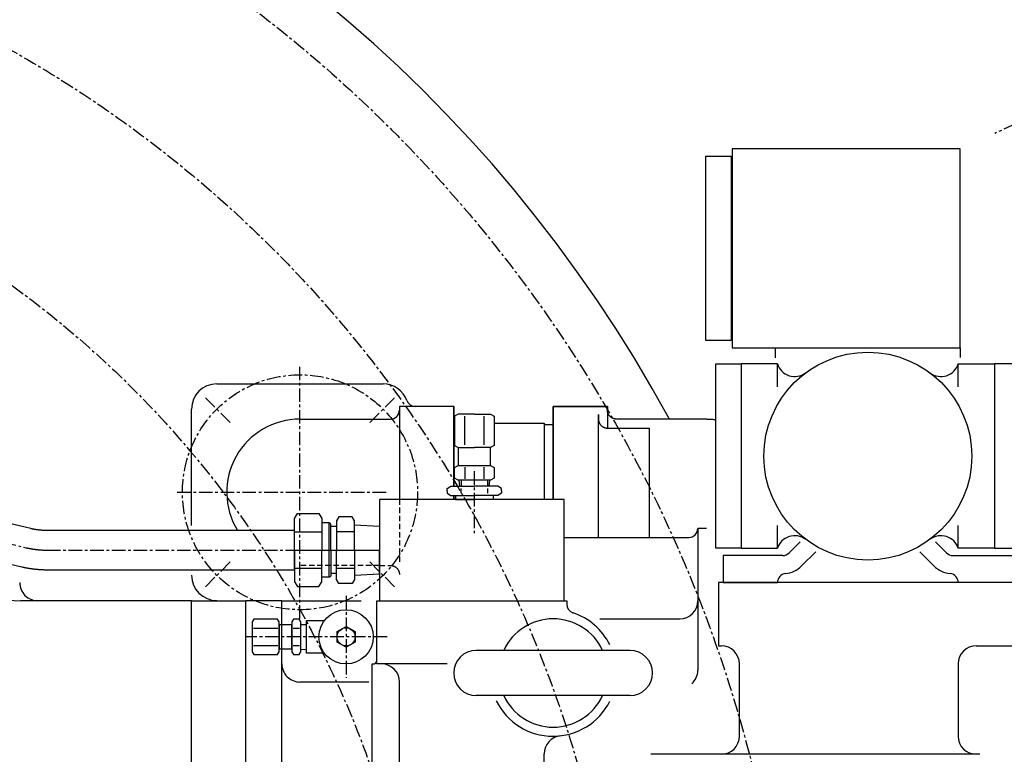
# Model space of a CAD drawing. Units: millimetres. Extents: x -10247 to 98, y 0 to 7172.
# Drawn here: x -2020 to -1476, y 4440 to 4847 of the extents above; entities that cross this region are included whole.
import ezdxf

# ---------------------------------------------------------------- set-up
doc = ezdxf.new("R2010")
doc.units = ezdxf.units.MM
for name, pattern in [('CENTER', [12, 7.5, -1.5, 1.5, -1.5]), ('DASHED', [4.5, 3, -1.5]), ('PHANTOM', [15, 7.5, -1.5, 1.5, -1.5, 1.5, -1.5])]:
    doc.linetypes.add(name, pattern=pattern)
doc.layers.add('VIEW0002', color=7, linetype='Continuous')
doc.styles.get("Standard").update_dxf_attribs({"font": 'ROMANS', "bigfont": 'EXTFONT'})
doc.dimstyles.new('ISO-25', dxfattribs={"dimtxt": 2.5, "dimasz": 2.5, "dimexe": 1.25, "dimexo": 0.625, "dimtad": 1, "dimtxsty": 'Standard', "dimcen": 2.5, "dimadec": 0, "dimazin": 0, "dimtfac": 1, "dimtmove": 0, "dimatfit": 3, "dimfxl": 0, "dimarcsym": 0})

# ---------------------------------------------------------------- blocks, each defined once
blk = doc.blocks.new('_OPEN')
at = {"color": 0, "linetype": 'ByBlock', "lineweight": -2}
for p, q in [((-1, 0.166667), (0, 0)), ((-1, -0.166667), (0, 0)), ((0, 0), (-1, 0))]:
    blk.add_line(p, q, dxfattribs=at)
blk = doc.blocks.new('*D50')
at = {"color": 0, "lineweight": -2}
for p, q in [((-2029, 5245), (-959.66, 5245)), ((-997.16, 4253.11), (-997.16, 5241.89)), ((-1100, 4250), (-959.66, 4250))]:
    blk.add_line(p, q, dxfattribs=at)
at = {"layer": 'Defpoints', "color": 0}
for p in [(-2029, 5245), (-997.16, 5245), (-1100, 4250)]:
    blk.add_point(p, dxfattribs=at)
at = {"color": 0, "lineweight": -2, "xscale": 3.114, "yscale": 3.114, "zscale": 3.114}
for p, rotation in [((-997.16, 5245), 89.99999999999999), ((-997.16, 4250), 270)]:
    blk.add_blockref('_OPEN', p, dxfattribs=dict(at, rotation=rotation))
at = {"color": 0, "insert": (-1057.52, 4747.5), "char_height": 80, "attachment_point": 5, "rotation": 90}
blk.add_mtext('995', dxfattribs=at)

msp = doc.modelspace()

# ---------------------------------------------------------------- linework, layer by layer
at = {"layer": 'VIEW0002', "color": 7, "linetype": 'CENTER'}
msp.add_line((-1403.75, 4819.48), (-1480.79, 4783.56), dxfattribs=at)
at = {"layer": 'VIEW0002', "color": 41, "linetype": 'Continuous'}
for p, q in [((-1602, 4659.47), (-1602, 4665)), ((-1602, 4665), (-1500, 4665)), ((-1500, 4665), (-1500, 4659.66)), ((-1780, 4632.5), (-1801.13, 4632.5)), ((-1774.07, 4627.09), (-1774.07, 4611.26)), ((-1763.1, 4611.26), (-1763.1, 4627.09)), ((-1730, 4622.5), (-1725, 4622.5)), ((-1773.88, 4598.85), (-1773.87, 4592.45)), ((-1763.29, 4598.85), (-1763.29, 4592.45)), ((-1775.84, 4591.65), (-1775.84, 4588.3)), ((-1761.34, 4591.65), (-1761.34, 4588.3)), ((-1821, 4579.38), (-1821, 4526.27)), ((-1848.98, 4568), (-1848.97, 4538.01)), ((-1844.85, 4566), (-1847.98, 4566)), ((-1834.85, 4563.1), (-1844.85, 4563.1)), ((-1594.54, 4551.47), (-1588.43, 4557.57)), ((-1507.47, 4551.47), (-1513.57, 4557.57)), ((-1871.84, 4553), (-1821, 4553)), ((-1579.75, 4552.11), (-1587.59, 4544.27)), ((-1522.25, 4552.11), (-1514.42, 4544.27)), ((-1834.85, 4542.9), (-1844.85, 4542.9)), ((-1844.85, 4540.02), (-1847.98, 4540.02)), ((-1925, 4525), (-1895, 4525)), ((-1875, 4525), (-1831.25, 4525)), ((-1821, 4526.27), (-1821, 4525)), ((-1699.26, 4515), (-1655, 4515)), ((-1890.72, 4509.76), (-1877.27, 4509.76)), ((-1868.72, 4509.76), (-1865.27, 4509.76)), ((-1864.5, 4511.92), (-1861.5, 4511.83)), ((-1822.5, 4492), (-1822.5, 4503.26)), ((-1890.72, 4500.24), (-1877.26, 4500.24)), ((-1868.72, 4500.24), (-1865.26, 4500.24)), ((-1864.5, 4498.08), (-1861.5, 4498.17)), ((-1682.5, 4497.5), (-1767.5, 4497.5)), ((-1802.41, 4490), (-1822.5, 4490)), ((-1622, 4450), (-1622, 4490)), ((-1501, 4490), (-1501, 4450)), ((-1826.85, 4480), (-1865, 4480)), ((-1810, 4333.82), (-1810, 4480)), ((-1682.5, 4472.5), (-1767.5, 4472.5)), ((-1730, 4335.29), (-1730, 4440.28)), ((-1491, 4440), (-1671, 4440)), ((-1489, 4440), (-1671, 4440))]:
    msp.add_line(p, q, dxfattribs=at)
at = {"layer": 'VIEW0002', "color": 41, "linetype": 'CENTER'}
for p, q in [((-1903.54, 4623.54), (-1918.39, 4638.39)), ((-1826.46, 4623.54), (-1811.61, 4638.39)), ((-1768.59, 4596.65), (-1768.59, 4562.46)), ((-1903.54, 4546.46), (-1918.39, 4531.61)), ((-1826.46, 4546.46), (-1811.61, 4531.61)), ((-1839.5, 4527.7), (-1839.5, 4482.31)), ((-1816.81, 4505), (-1895, 4505))]:
    msp.add_line(p, q, dxfattribs=at)
at = {"layer": 'VIEW0002', "color": 41, "linetype": 'DASHED'}
msp.add_line((-1810, 4581), (-1810, 4545.23), dxfattribs=at)
at = {"layer": 'VIEW0002', "color": 41, "linetype": 'Continuous'}
for points in [[(-1626.5, 4771), (-1626.5, 4669), (-1640.5, 4669), (-1640.5, 4771), (-1626.5, 4771)], [(-1500, 4665), (-1500, 4775), (-1626, 4775), (-1626, 4665), (-1500, 4665)], [(-1621, 4554), (-1635, 4554), (-1635, 4656), (-1621, 4656)], [(-1601, 4643.36), (-1601, 4656), (-1621, 4656), (-1621, 4554), (-1601, 4554), (-1601, 4566.6)], [(-1501, 4643.36), (-1501, 4656), (-1481, 4656), (-1481, 4554), (-1501, 4554), (-1501, 4566.6)], [(-1336.01, 4655.99), (-1481.01, 4655.99), (-1481.01, 4553.99), (-1443.01, 4553.99)], [(-1911, 4645), (-1819, 4645)], [(-1925, 4566.6), (-1925, 4631)], [(-1780, 4588.3), (-1780, 4632.5), (-1810, 4632.5)], [(-1810, 4632.5), (-1810, 4581)], [(-1780, 4632.5), (-1780, 4588.3)], [(-1768.58, 4628.3), (-1777.46, 4628.3), (-1779.55, 4627.09), (-1779.55, 4610.96), (-1777.46, 4609.75), (-1768.58, 4609.75)], [(-1768.58, 4628.3), (-1759.71, 4628.3), (-1757.62, 4627.09), (-1757.62, 4610.96), (-1759.71, 4609.75), (-1768.58, 4609.75)], [(-1725, 4581), (-1725, 4632.5), (-1695, 4632.5), (-1695, 4620.5)], [(-1640, 4625.5), (-1690, 4625.5), (-1690.29, 4625.51), (-1690.43, 4625.52), (-1690.58, 4625.53), (-1690.73, 4625.55), (-1690.87, 4625.58), (-1691.02, 4625.61), (-1691.17, 4625.64), (-1691.32, 4625.68), (-1691.47, 4625.72), (-1691.62, 4625.77), (-1691.77, 4625.82), (-1691.92, 4625.88), (-1692.06, 4625.95), (-1692.21, 4626.01), (-1692.35, 4626.09), (-1692.49, 4626.17), (-1692.63, 4626.25), (-1692.77, 4626.34), (-1692.91, 4626.43), (-1693.04, 4626.53), (-1693.17, 4626.63), (-1693.29, 4626.74), (-1693.42, 4626.85), (-1693.54, 4626.97), (-1693.65, 4627.08), (-1693.76, 4627.21), (-1693.87, 4627.33), (-1693.97, 4627.46), (-1694.07, 4627.6), (-1694.16, 4627.73), (-1694.25, 4627.87), (-1694.34, 4628.01), (-1694.41, 4628.15), (-1694.49, 4628.29), (-1694.56, 4628.44), (-1694.62, 4628.59), (-1694.68, 4628.73), (-1694.73, 4628.88), (-1694.78, 4629.03), (-1694.82, 4629.18), (-1694.86, 4629.33), (-1694.9, 4629.48), (-1694.92, 4629.63), (-1694.95, 4629.78), (-1694.97, 4629.92), (-1694.98, 4630.07), (-1694.99, 4630.21), (-1695, 4630.36), (-1695, 4630.5), (-1695, 4632.5), (-1725, 4632.5)], [(-1725, 4632.5), (-1725, 4581)], [(-1865, 4625.5), (-1815, 4625.5)], [(-1757.62, 4623.15), (-1730, 4623.15), (-1730, 4581)], [(-1700, 4560), (-1699.96, 4560), (-1699.96, 4628.06)], [(-1699.96, 4628.06), (-1699.96, 4625.5), (-1699.95, 4625.21), (-1699.94, 4625.07), (-1699.93, 4624.92), (-1699.91, 4624.78), (-1699.89, 4624.63), (-1699.86, 4624.48), (-1699.82, 4624.33), (-1699.79, 4624.18), (-1699.74, 4624.03), (-1699.69, 4623.88), (-1699.64, 4623.73), (-1699.58, 4623.59), (-1699.52, 4623.44), (-1699.45, 4623.29), (-1699.38, 4623.15), (-1699.3, 4623.01), (-1699.21, 4622.87), (-1699.13, 4622.73), (-1699.03, 4622.6), (-1698.93, 4622.46), (-1698.83, 4622.33), (-1698.72, 4622.21), (-1698.61, 4622.08), (-1698.5, 4621.97), (-1698.38, 4621.85), (-1698.26, 4621.74), (-1698.13, 4621.63), (-1698, 4621.53), (-1697.87, 4621.43), (-1697.73, 4621.34), (-1697.6, 4621.25), (-1697.46, 4621.17), (-1697.31, 4621.09), (-1697.17, 4621.01), (-1697.02, 4620.95), (-1696.88, 4620.88), (-1696.73, 4620.82), (-1696.58, 4620.77), (-1696.43, 4620.72), (-1696.28, 4620.68), (-1696.13, 4620.64), (-1695.98, 4620.61), (-1695.84, 4620.58), (-1695.69, 4620.55), (-1695.54, 4620.53), (-1695.39, 4620.52), (-1695.25, 4620.51), (-1695.11, 4620.5), (-1694.96, 4620.5), (-1671.96, 4620.5), (-1671.96, 4560)], [(-1777.46, 4609.75), (-1777.46, 4599.75), (-1759.71, 4599.75), (-1759.71, 4609.75)], [(-1768.58, 4591.65), (-1777.58, 4591.65), (-1779.53, 4592.78), (-1779.53, 4598.62), (-1777.58, 4599.75), (-1759.58, 4599.75), (-1757.63, 4598.62), (-1757.63, 4592.78), (-1759.58, 4591.65), (-1768.58, 4591.65)], [(-1776.54, 4588.3), (-1776.92, 4591.65)], [(-1760.25, 4591.65), (-1760.63, 4588.3)], [(-1783.6, 4585.8), (-1783.6, 4587.14), (-1781.59, 4588.3), (-1768.59, 4588.3)], [(-1783.6, 4585.8), (-1783.6, 4584.46), (-1781.59, 4583.3), (-1768.59, 4583.3)], [(-1776.09, 4587.14), (-1776.09, 4584.46)], [(-1753.57, 4585.8), (-1753.57, 4587.14), (-1755.59, 4588.3), (-1768.59, 4588.3)], [(-1753.57, 4585.8), (-1753.57, 4584.46), (-1755.59, 4583.3), (-1768.59, 4583.3)], [(-1761.08, 4584.46), (-1761.08, 4587.14)], [(-1719, 4525), (-1719, 4581), (-1821, 4581), (-1821, 4579.38)], [(-1780, 4581), (-1780, 4583.3)], [(-1780, 4583.3), (-1780, 4581)], [(-1779.06, 4583.3), (-1779.06, 4581), (-1768.59, 4581)], [(-1758.11, 4583.3), (-1758.11, 4581), (-1768.59, 4581)], [(-2054.07, 4551.98), (-2018.83, 4543.75), (-2018.28, 4543.62), (-2018.01, 4543.56), (-2017.74, 4543.5), (-2017.47, 4543.44), (-2017.19, 4543.39), (-2016.92, 4543.33), (-2016.65, 4543.28), (-2016.37, 4543.22), (-2016.1, 4543.17), (-2015.82, 4543.12), (-2015.55, 4543.07), (-2015.27, 4543.03), (-2015, 4542.98), (-2014.72, 4542.93), (-2014.45, 4542.89), (-2014.17, 4542.85), (-2013.89, 4542.81), (-2013.62, 4542.77), (-2013.34, 4542.73), (-2013.06, 4542.69), (-2012.79, 4542.65), (-2012.51, 4542.62), (-2012.23, 4542.58), (-2011.95, 4542.55), (-2011.68, 4542.52), (-2011.4, 4542.49), (-2011.12, 4542.46), (-2010.84, 4542.43), (-2010.56, 4542.41), (-2010.28, 4542.38), (-2010.01, 4542.36), (-2009.73, 4542.34), (-2009.45, 4542.31), (-2009.17, 4542.29), (-2008.89, 4542.28), (-2008.61, 4542.26), (-2008.33, 4542.24), (-2008.05, 4542.23), (-2007.78, 4542.21), (-2007.5, 4542.2), (-2007.22, 4542.19), (-2006.94, 4542.18), (-2006.66, 4542.17), (-2006.38, 4542.17), (-2006.1, 4542.16), (-2005.82, 4542.16), (-2005.54, 4542.15), (-2005.27, 4542.15), (-2004.99, 4542.15), (-1867.98, 4542.15), (-1867.98, 4563.85), (-2004.99, 4563.85), (-2005.35, 4563.85), (-2005.52, 4563.85), (-2005.7, 4563.86), (-2005.88, 4563.86), (-2006.06, 4563.87), (-2006.24, 4563.87), (-2006.42, 4563.88), (-2006.6, 4563.88), (-2006.78, 4563.89), (-2006.96, 4563.9), (-2007.14, 4563.91), (-2007.32, 4563.92), (-2007.5, 4563.93), (-2007.68, 4563.94), (-2007.86, 4563.96), (-2008.04, 4563.97), (-2008.22, 4563.98), (-2008.39, 4564), (-2008.57, 4564.02), (-2008.75, 4564.03), (-2008.93, 4564.05), (-2009.11, 4564.07), (-2009.29, 4564.09), (-2009.47, 4564.11), (-2009.65, 4564.13), (-2009.83, 4564.15), (-2010, 4564.17), (-2010.18, 4564.2), (-2010.36, 4564.22), (-2010.54, 4564.25), (-2010.72, 4564.27), (-2010.89, 4564.3), (-2011.07, 4564.33), (-2011.25, 4564.35), (-2011.43, 4564.38), (-2011.6, 4564.41), (-2011.78, 4564.44), (-2011.96, 4564.48), (-2012.13, 4564.51), (-2012.31, 4564.54), (-2012.49, 4564.58), (-2012.66, 4564.61), (-2012.84, 4564.65), (-2013.02, 4564.68), (-2013.19, 4564.72), (-2013.37, 4564.76), (-2013.54, 4564.8), (-2013.72, 4564.84), (-2013.89, 4564.88), (-2050.41, 4573.41)], [(-1867.98, 4553), (-1867.98, 4570.5), (-1866.41, 4573.21), (-1854.54, 4573.21), (-1852.98, 4570.5), (-1852.98, 4553)], [(-1834.85, 4553), (-1834.85, 4569.23), (-1836.15, 4571.48), (-1843.56, 4571.48), (-1844.85, 4569.23), (-1844.85, 4553)], [(-1867.98, 4563.1), (-1852.98, 4563.1)], [(-1847.98, 4553), (-1847.98, 4567), (-1847.98, 4567.05), (-1847.98, 4567.08), (-1847.98, 4567.11), (-1847.99, 4567.14), (-1847.99, 4567.17), (-1848, 4567.2), (-1848.01, 4567.23), (-1848.01, 4567.26), (-1848.02, 4567.29), (-1848.03, 4567.32), (-1848.04, 4567.35), (-1848.05, 4567.38), (-1848.07, 4567.41), (-1848.08, 4567.44), (-1848.1, 4567.47), (-1848.11, 4567.49), (-1848.13, 4567.52), (-1848.15, 4567.55), (-1848.16, 4567.58), (-1848.18, 4567.6), (-1848.2, 4567.63), (-1848.23, 4567.65), (-1848.25, 4567.68), (-1848.27, 4567.7), (-1848.29, 4567.73), (-1848.32, 4567.75), (-1848.34, 4567.77), (-1848.37, 4567.79), (-1848.4, 4567.81), (-1848.42, 4567.83), (-1848.45, 4567.85), (-1848.48, 4567.86), (-1848.51, 4567.88), (-1848.54, 4567.89), (-1848.57, 4567.91), (-1848.6, 4567.92), (-1848.62, 4567.93), (-1848.65, 4567.94), (-1848.68, 4567.95), (-1848.71, 4567.96), (-1848.74, 4567.97), (-1848.77, 4567.97), (-1848.8, 4567.98), (-1848.83, 4567.99), (-1848.86, 4567.99), (-1848.89, 4567.99), (-1848.92, 4567.99), (-1848.95, 4568), (-1848.98, 4568), (-1852.98, 4568), (-1852.98, 4553)], [(-1834.85, 4566.95), (-1821, 4566.22), (-1821, 4553)], [(-1640.27, 4565), (-1645, 4565), (-1645, 4486.55)], [(-1719, 4560), (-1650, 4560)], [(-1867.98, 4553), (-1867.98, 4535.5), (-1866.41, 4532.79), (-1854.54, 4532.79), (-1852.98, 4535.5), (-1852.98, 4553)], [(-1847.98, 4553), (-1847.98, 4539.01), (-1847.98, 4538.95), (-1847.98, 4538.92), (-1847.98, 4538.89), (-1847.99, 4538.86), (-1847.99, 4538.83), (-1848, 4538.8), (-1848.01, 4538.77), (-1848.01, 4538.74), (-1848.02, 4538.71), (-1848.03, 4538.68), (-1848.04, 4538.65), (-1848.05, 4538.62), (-1848.07, 4538.59), (-1848.08, 4538.56), (-1848.1, 4538.54), (-1848.11, 4538.51), (-1848.13, 4538.48), (-1848.15, 4538.45), (-1848.16, 4538.42), (-1848.18, 4538.4), (-1848.2, 4538.37), (-1848.23, 4538.35), (-1848.25, 4538.32), (-1848.27, 4538.3), (-1848.29, 4538.28), (-1848.32, 4538.25), (-1848.34, 4538.23), (-1848.37, 4538.21), (-1848.4, 4538.19), (-1848.42, 4538.17), (-1848.45, 4538.16), (-1848.48, 4538.14), (-1848.51, 4538.12), (-1848.54, 4538.11), (-1848.57, 4538.09), (-1848.6, 4538.08), (-1848.62, 4538.07), (-1848.65, 4538.06), (-1848.68, 4538.05), (-1848.71, 4538.04), (-1848.74, 4538.03), (-1848.77, 4538.03), (-1848.8, 4538.02), (-1848.83, 4538.02), (-1848.86, 4538.01), (-1848.89, 4538.01), (-1848.92, 4538.01), (-1848.95, 4538.01), (-1848.98, 4538.01), (-1852.98, 4538.01), (-1852.98, 4553.01)], [(-1834.85, 4553), (-1834.85, 4536.77), (-1836.15, 4534.53), (-1843.56, 4534.53), (-1844.85, 4536.77), (-1844.85, 4553)], [(-1834.85, 4539.05), (-1821, 4539.78), (-1821, 4553)], [(-1598.07, 4550), (-1631, 4550), (-1631, 4535), (-1601, 4535)], [(-1503.93, 4550), (-1471, 4550), (-1471, 4535), (-1501, 4535)], [(-1852.98, 4542.9), (-1867.98, 4542.9)], [(-1491, 4500), (-1468.5, 4500), (-1468.5, 4535), (-1633.5, 4535), (-1633.5, 4500), (-1632, 4500)], [(-1925, 4425), (-1925, 4525), (-2019.28, 4525)], [(-1875, 4425), (-1875, 4525), (-1895, 4525)], [(-1895, 4425), (-1895, 4525)], [(-1783.7, 4490), (-1822.5, 4490), (-1822.5, 4525), (-1717.5, 4525), (-1717.5, 4523)], [(-1877.39, 4514.8), (-1890.6, 4514.8), (-1891.5, 4513.25), (-1891.5, 4496.75), (-1890.6, 4495.2), (-1877.39, 4495.2), (-1876.5, 4496.75), (-1876.5, 4513.25), (-1877.39, 4514.8)], [(-1865.39, 4514.8), (-1868.6, 4514.8), (-1869.5, 4513.25), (-1869.5, 4496.75), (-1868.6, 4495.2), (-1865.39, 4495.2), (-1864.5, 4496.75), (-1864.5, 4513.25), (-1865.39, 4514.8)], [(-1851.57, 4496), (-1861.4, 4496), (-1861.4, 4514), (-1851.58, 4514)], [(-1876.5, 4505), (-1876.5, 4498.42), (-1869.5, 4498.42), (-1869.5, 4511.58), (-1876.5, 4511.58), (-1876.5, 4505)], [(-1839.5, 4499.25), (-1844.48, 4502.13), (-1844.48, 4507.88), (-1839.5, 4510.75), (-1834.52, 4507.88), (-1834.52, 4502.13), (-1839.5, 4499.25)], [(-1825, 4455), (-1825, 4490), (-1824.5, 4490)], [(-1815, 4400), (-1825, 4400), (-1825, 4455)]]:
    msp.add_lwpolyline(points, dxfattribs=at)
at = {"layer": 'VIEW0002', "color": 41, "linetype": 'CENTER'}
for points in [[(-1865, 4515), (-1865, 4655)], [(-1932.84, 4585), (-1816.67, 4585)], [(-2052.88, 4562.84), (-2016.36, 4554.31), (-2015.91, 4554.21), (-2015.69, 4554.16), (-2015.47, 4554.11), (-2015.24, 4554.06), (-2015.02, 4554.02), (-2014.79, 4553.97), (-2014.57, 4553.93), (-2014.34, 4553.88), (-2014.12, 4553.84), (-2013.89, 4553.8), (-2013.67, 4553.76), (-2013.44, 4553.72), (-2013.21, 4553.68), (-2012.99, 4553.64), (-2012.76, 4553.61), (-2012.53, 4553.57), (-2012.31, 4553.54), (-2012.08, 4553.51), (-2011.85, 4553.47), (-2011.62, 4553.44), (-2011.4, 4553.41), (-2011.17, 4553.38), (-2010.94, 4553.36), (-2010.71, 4553.33), (-2010.48, 4553.3), (-2010.26, 4553.28), (-2010.03, 4553.25), (-2009.8, 4553.23), (-2009.57, 4553.21), (-2009.34, 4553.19), (-2009.11, 4553.17), (-2008.88, 4553.15), (-2008.65, 4553.13), (-2008.43, 4553.12), (-2008.2, 4553.1), (-2007.97, 4553.09), (-2007.74, 4553.08), (-2007.51, 4553.06), (-2007.28, 4553.05), (-2007.05, 4553.04), (-2006.82, 4553.03), (-2006.59, 4553.03), (-2006.36, 4553.02), (-2006.13, 4553.01), (-2005.9, 4553.01), (-2005.68, 4553.01), (-2005.45, 4553), (-2005.22, 4553), (-2004.99, 4553), (-1824.5, 4553)]]:
    msp.add_lwpolyline(points, dxfattribs=at)
at = {"layer": 'VIEW0002', "color": 41, "linetype": 'DASHED'}
for points in [[(-1821, 4544.5), (-1865.12, 4544.5)], [(-1821, 4544.5), (-1815, 4544.5), (-1814.72, 4544.49), (-1814.57, 4544.48), (-1814.42, 4544.47), (-1814.28, 4544.45), (-1814.13, 4544.42), (-1813.98, 4544.4), (-1813.83, 4544.36), (-1813.68, 4544.32), (-1813.53, 4544.28), (-1813.38, 4544.23), (-1813.23, 4544.18), (-1813.09, 4544.12), (-1812.94, 4544.06), (-1812.79, 4543.99), (-1812.65, 4543.91), (-1812.51, 4543.84), (-1812.37, 4543.75), (-1812.23, 4543.66), (-1812.1, 4543.57), (-1811.96, 4543.47), (-1811.83, 4543.37), (-1811.71, 4543.26), (-1811.58, 4543.15), (-1811.47, 4543.04), (-1811.35, 4542.92), (-1811.24, 4542.79), (-1811.13, 4542.67), (-1811.03, 4542.54), (-1810.93, 4542.41), (-1810.84, 4542.27), (-1810.75, 4542.13), (-1810.67, 4541.99), (-1810.59, 4541.85), (-1810.51, 4541.71), (-1810.45, 4541.56), (-1810.38, 4541.41), (-1810.32, 4541.27), (-1810.27, 4541.12), (-1810.22, 4540.97), (-1810.18, 4540.82), (-1810.14, 4540.67), (-1810.11, 4540.52), (-1810.08, 4540.37), (-1810.05, 4540.23), (-1810.03, 4540.08), (-1810.02, 4539.93), (-1810.01, 4539.79), (-1810, 4539.64), (-1810, 4539.5)]]:
    msp.add_lwpolyline(points, dxfattribs=at)
at = {"layer": 'VIEW0002', "color": 7, "linetype": 'PHANTOM'}
msp.add_circle((-2625, 4250), 1475, dxfattribs=at)
at = {"layer": 'VIEW0002', "color": 7, "linetype": 'CENTER'}
for centre, radius in [((-2625, 4250), 1305), ((-2350, 4250), 757.5), ((-2350, 4250), 664.5), ((-2350, 4250), 555)]:
    msp.add_circle(centre, radius, dxfattribs=at)
at = {"layer": 'VIEW0002', "color": 41, "linetype": 'Continuous'}
for centre, radius in [((-1551, 4605), 57.5), ((-1839.5, 4505), 15), ((-1839.5, 4505), 5)]:
    msp.add_circle(centre, radius, dxfattribs=at)
at = {"layer": 'VIEW0002', "color": 41, "linetype": 'CENTER'}
msp.add_circle((-1865, 4585), 65, dxfattribs=at)
at = {"layer": 'VIEW0002', "color": 7, "linetype": 'Continuous'}
for centre, radius, start, end in [((-2625, 4250), 1350, 23.01182, 156.97234), ((-2350, 4250), 785, 28.57728, 115.46347), ((-2350, 4250), 785, 137.40835, 317.41766)]:
    msp.add_arc(centre, radius, start, end, dxfattribs=at)
at = {"layer": 'VIEW0002', "color": 41, "linetype": 'Continuous'}
for centre, radius, start, end in [((-1591.47, 4659.02), 10, 197.6027, 306.8384), ((-1510.53, 4659.02), 10, 233.1628, 342.3962), ((-1911, 4631), 14, 90, 180), ((-1819.04, 4630.96), 14.04, 20.0857, 90), ((-1801.16, 4637.5), 5, 200.0857, 270), ((-1815, 4630.5), 5, 270, 0), ((-1865, 4585), 40.5, 90, 211.4815), ((-1650, 4565), 5, 270, 0), ((-1591.47, 4550.98), 10, 53.1628, 162.3962), ((-1510.53, 4550.98), 10, 17.6027, 126.8384), ((-1598.08, 4555), 5, 270.1081, 315.1086), ((-1503.93, 4555.01), 5.01, 224.9488, 269.9494), ((-2019.28, 4625.01), 100.01, 235.3069, 269.9988), ((-1598.19, 4554.87), 14.99, 276.2825, 314.9912), ((-1503.81, 4554.89), 15.01, 225.0334, 263.7427), ((-1910.96, 4539.04), 14, 180, 270), ((-1596, 4535), 5, 96.3057, 180.0135), ((-1506, 4535), 5, 359.9843, 83.6965), ((-2010, 4535), 10, 180, 270.0001), ((-1655, 4525), 10, 270, 0), ((-1712.5, 4523), 5, 180.0173, 251.8076), ((-1725, 4485), 30, 24.6242, 155.3758), ((-1725.01, 4485.01), 35, 26.473, 71.7711), ((-1767.5, 4485), 12.5, 90, 270), ((-1682.5, 4485), 12.5, 270, 90), ((-1632, 4490), 10, 360, 90), ((-1491, 4490), 10, 90, 180), ((-1824.5, 4492), 2, 269.9957, 0.0043), ((-1865, 4490), 10, 180, 270.0001), ((-1820, 4480), 10, 360, 90), ((-1820, 4480), 10, 360, 90), ((-1654.99, 4486.55), 9.99, 311.2808, 0.0038), ((-1725, 4485), 30, 204.6242, 335.3758), ((-1725, 4485), 35, 206.0154, 333.5649), ((-1720, 4440.28), 10, 96.3815, 180.0017), ((-1632, 4450), 10, 270, 0), ((-1491, 4450), 10, 180.0004, 269.9996)]:
    msp.add_arc(centre, radius, start, end, dxfattribs=at)
at = {"layer": 'VIEW0002', "color": 41, "linetype": 'Continuous', "start_tangent": (1, -0.000094), "end_tangent": (0.992353, -0.123432)}
msp.add_spline([(-1640, 4625.5), (-1637.5, 4625.42), (-1635, 4625.19)], degree=3, dxfattribs=at)

# ---------------------------------------------------------------- dimensions: what is measured, and where the dimension line sits
at = {"layer": 'VIEW0002', "color": 7}
dim = msp.add_linear_dim(base=(-997.16, 5245), p1=(-1100, 4250), p2=(-2029, 5245), angle=270, dimstyle='ISO-25', override={"dimtxt": 80, "dimasz": 3.114, "dimexe": 37.500001, "dimexo": 0, "dimgap": 20, "dimtad": 1, "dimtih": 0, "dimtoh": 0, "dimdec": 0, "dimlfac": 1, "dimdsep": 46, "dimblk1": 'OPEN', "dimblk2": 'OPEN', "dimsah": 1, "dimse1": 0, "dimse2": 0, "dimtmove": 0}, dxfattribs=at)
dim.commit()
dim.dimension.update_dxf_attribs({"geometry": '*D50', "text_midpoint": (-997.16, 4747.5), "dimtype": 160})

doc.saveas('drawing.dxf')
